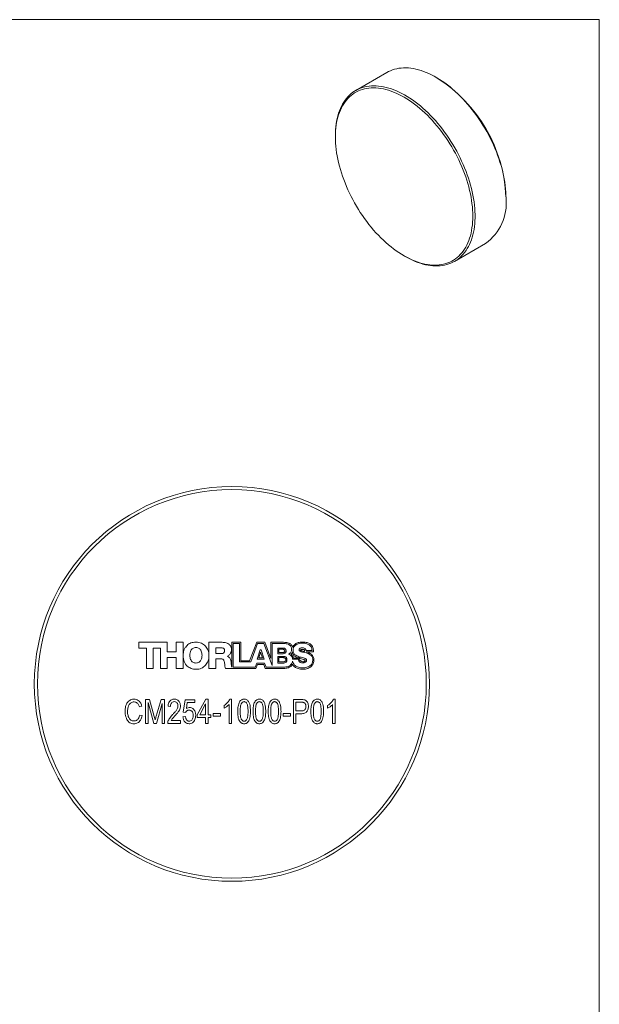
# Model space of a CAD drawing. Units: millimetres. Extents: x -3862 to 278, y 1 to 215.
# Drawn here: x 203 to 278, y 88 to 215 of the extents above; entities that cross this region are included whole.
import ezdxf

# ---------------------------------------------------------------- set-up
doc = ezdxf.new("R2010")
doc.units = ezdxf.units.MM

msp = doc.modelspace()

# ---------------------------------------------------------------- linework, layer by layer
at = {"color": 7, "linetype": 'Continuous', "lineweight": 18}
for p, q in [((1.58, 214.65), (277.99, 214.65)), ((277.99, 0.9), (277.99, 214.65)), ((250.67, 207.85), (246.68, 205.55)), ((257.16, 207.14), (257.02, 207.22)), ((244.05, 199.73), (244.05, 199.57)), ((266, 191.67), (266, 191.83)), ((259.38, 183.55), (263.37, 185.85)), ((252.89, 184.26), (253.03, 184.18)), ((218.76, 134.54), (218.76, 133.78)), ((222.43, 134.54), (218.76, 134.54)), ((222.43, 133.31), (222.43, 134.54)), ((223.59, 134.54), (223.59, 133.31)), ((224.46, 134.54), (223.59, 134.54)), ((224.46, 131.18), (224.46, 134.54)), ((227.79, 134.54), (227.79, 131.18)), ((229.51, 134.54), (227.79, 134.54)), ((231.88, 134.54), (230.74, 134.54)), ((230.74, 134.54), (230.74, 131.34)), ((230.92, 134.37), (230.92, 131.34)), ((231.71, 134.37), (230.92, 134.37)), ((231.71, 132.03), (231.71, 134.37)), ((231.88, 132.14), (231.88, 134.54)), ((233.95, 134.54), (233.03, 132.14)), ((234.04, 134.37), (233.16, 132.03)), ((234.98, 134.54), (233.95, 134.54)), ((234.85, 134.37), (234.04, 134.37)), ((235.92, 131.55), (234.85, 134.37)), ((235.76, 132.45), (234.98, 134.54)), ((235.76, 134.54), (235.76, 132.45)), ((237.24, 134.54), (235.76, 134.54)), ((235.92, 134.37), (235.92, 131.55)), ((237.34, 134.37), (235.92, 134.37)), ((218.76, 133.78), (219.76, 133.78)), ((219.76, 133.78), (219.76, 131.18)), ((220.64, 133.79), (221.55, 133.79)), ((220.64, 131.18), (220.64, 133.79)), ((221.55, 133.79), (221.55, 131.18)), ((223.59, 133.31), (222.43, 133.31)), ((228.67, 133.84), (228.67, 133.08)), ((229.36, 133.84), (228.67, 133.84)), ((228.67, 133.08), (229.4, 133.08)), ((234.39, 133.57), (233.99, 132.36)), ((234.44, 133.25), (234.2, 132.52)), ((234.51, 133.57), (234.39, 133.57)), ((234.67, 132.52), (234.44, 133.25)), ((234.89, 132.36), (234.51, 133.57)), ((237.34, 133.8), (236.64, 133.8)), ((236.64, 133.8), (236.64, 133.07)), ((236.64, 133.07), (237.34, 133.07)), ((236.79, 133.64), (236.79, 133.21)), ((237.28, 133.64), (236.79, 133.64)), ((236.79, 133.21), (237.28, 133.21)), ((240.27, 133.46), (241.06, 133.46)), ((240.3, 133.3), (241.23, 133.3)), ((222.43, 132.57), (223.59, 132.57)), ((222.43, 131.18), (222.43, 132.57)), ((223.59, 132.57), (223.59, 131.18)), ((228.67, 132.41), (229.33, 132.41)), ((228.67, 131.18), (228.67, 132.41)), ((230.16, 132.74), (230.16, 132.75)), ((233.16, 132.03), (231.71, 132.03)), ((233.03, 132.14), (231.88, 132.14)), ((233.72, 131.34), (233.95, 131.85)), ((233.95, 131.85), (234.93, 131.85)), ((233.99, 132.36), (234.89, 132.36)), ((234.2, 132.52), (234.67, 132.52)), ((234.93, 131.85), (235.16, 131.34)), ((237.42, 132.71), (236.64, 132.71)), ((236.64, 132.71), (236.64, 131.87)), ((236.64, 131.87), (237.42, 131.87)), ((236.79, 132.56), (236.79, 132.01)), ((237.37, 132.56), (236.79, 132.56)), ((236.79, 132.01), (237.37, 132.01)), ((239.31, 132.36), (238.55, 132.36)), ((238.65, 132.5), (239.42, 132.5)), ((219.76, 131.18), (220.64, 131.18)), ((221.55, 131.18), (222.43, 131.18)), ((223.59, 131.18), (224.46, 131.18)), ((227.79, 131.18), (228.67, 131.18)), ((229.92, 131.18), (233.83, 131.18)), ((230.92, 131.34), (233.72, 131.34)), ((233.83, 131.18), (234.03, 131.68)), ((234.03, 131.68), (234.85, 131.68)), ((234.85, 131.68), (235.04, 131.18)), ((235.04, 131.18), (237.55, 131.18)), ((235.16, 131.34), (237.37, 131.34)), ((219.65, 127.18), (220.15, 127.18)), ((219.65, 124.1), (219.65, 127.18)), ((220.7, 124.1), (219.97, 126.79)), ((219.97, 126.79), (219.97, 124.1)), ((220.15, 127.18), (220.75, 125)), ((221.01, 125.04), (221.64, 127.18)), ((221.64, 127.18), (222.09, 127.18)), ((222.09, 127.18), (222.09, 124.1)), ((224.49, 125.56), (224.73, 127.14)), ((224.73, 127.14), (225.97, 127.14)), ((225, 126.78), (224.89, 126.02)), ((225.97, 126.78), (225, 126.78)), ((225.97, 127.14), (225.97, 126.78)), ((226.29, 125.22), (227.39, 127.22)), ((227.39, 127.22), (227.69, 127.22)), ((227.69, 127.22), (227.69, 125.22)), ((230.49, 127.22), (230.7, 127.22)), ((230.7, 127.22), (230.7, 124.1)), ((238.66, 127.18), (239.61, 127.18)), ((238.66, 124.1), (238.66, 127.18)), ((238.98, 126.82), (238.98, 125.7)), ((239.65, 126.82), (238.98, 126.82)), ((243.82, 127.22), (244.03, 127.22)), ((244.03, 127.22), (244.03, 124.1)), ((219.17, 126.3), (218.85, 126.22)), ((221.77, 126.64), (221.03, 124.1)), ((221.77, 124.1), (221.77, 126.64)), ((222.85, 126.26), (222.53, 126.3)), ((224.81, 125.52), (224.49, 125.56)), ((227.37, 126.61), (226.61, 125.22)), ((227.37, 125.22), (227.37, 126.61)), ((229.74, 126.06), (229.74, 126.42)), ((230.38, 124.1), (230.38, 126.54)), ((238.98, 125.7), (239.65, 125.7)), ((243.06, 126.06), (243.06, 126.42)), ((243.7, 124.1), (243.7, 126.54)), ((218.89, 125.18), (219.21, 125.1)), ((220.75, 125), (220.87, 124.54)), ((222.93, 124.46), (224.13, 124.46)), ((224.13, 124.46), (224.13, 124.1)), ((224.45, 124.94), (224.77, 124.98)), ((226.29, 124.86), (226.29, 125.22)), ((227.37, 124.86), (226.29, 124.86)), ((226.61, 125.22), (227.37, 125.22)), ((227.37, 124.1), (227.37, 124.86)), ((227.69, 125.22), (228.05, 125.22)), ((228.05, 124.86), (227.69, 124.86)), ((227.69, 124.86), (227.69, 124.1)), ((228.05, 125.22), (228.05, 124.86)), ((228.33, 125.38), (229.3, 125.38)), ((228.33, 125.02), (228.33, 125.38)), ((229.3, 125.02), (228.33, 125.02)), ((229.3, 125.38), (229.3, 125.02)), ((237.34, 125.38), (238.3, 125.38)), ((237.34, 125.02), (237.34, 125.38)), ((238.3, 125.02), (237.34, 125.02)), ((238.3, 125.38), (238.3, 125.02)), ((239.63, 125.34), (238.98, 125.34)), ((238.98, 125.34), (238.98, 124.1)), ((219.97, 124.1), (219.65, 124.1)), ((221.03, 124.1), (220.7, 124.1)), ((222.09, 124.1), (221.77, 124.1)), ((224.13, 124.1), (222.49, 124.1)), ((227.69, 124.1), (227.37, 124.1)), ((230.7, 124.1), (230.38, 124.1)), ((238.98, 124.1), (238.66, 124.1)), ((244.03, 124.1), (243.7, 124.1))]:
    msp.add_line(p, q, dxfattribs=at)
at = {"color": 7, "linetype": 'Continuous', "lineweight": 18, "flags": 128}
for points in [[(266, 191.67), (265.99, 192.07), (265.97, 192.47), (265.94, 192.88), (265.89, 193.3), (265.84, 193.72), (265.76, 194.15), (265.68, 194.58), (265.58, 195.02), (265.48, 195.45), (265.35, 195.89), (265.22, 196.33), (265.08, 196.77), (264.92, 197.22), (264.75, 197.66), (264.57, 198.1), (264.38, 198.53), (264.18, 198.97), (263.97, 199.4), (263.75, 199.83), (263.52, 200.26), (263.28, 200.68), (263.03, 201.09), (262.77, 201.5), (262.5, 201.9), (262.23, 202.29), (261.94, 202.68), (261.65, 203.05), (261.36, 203.42), (261.06, 203.78), (260.75, 204.13), (260.43, 204.47), (260.12, 204.8), (259.79, 205.11), (259.47, 205.42), (259.13, 205.71), (258.8, 205.99), (258.46, 206.25), (258.13, 206.5), (257.79, 206.74), (257.44, 206.96), (257.1, 207.17), (256.76, 207.37), (256.42, 207.54), (256.08, 207.71), (255.74, 207.85), (255.4, 207.99), (255.07, 208.1), (254.73, 208.2), (254.41, 208.28), (254.08, 208.35), (253.76, 208.4), (253.44, 208.43), (253.13, 208.44), (252.83, 208.44), (252.53, 208.42), (252.23, 208.39), (251.95, 208.34), (251.67, 208.27), (251.4, 208.18), (251.14, 208.08), (250.88, 207.97), (250.67, 207.85)], [(244.05, 199.73), (244.06, 200.12), (244.07, 200.51), (244.11, 200.88), (244.15, 201.25), (244.21, 201.6), (244.28, 201.95), (244.37, 202.28), (244.46, 202.61), (244.57, 202.92), (244.69, 203.22), (244.83, 203.5), (244.97, 203.78), (245.13, 204.04), (245.29, 204.28), (245.47, 204.52), (245.66, 204.74), (245.87, 204.94), (246.08, 205.13), (246.3, 205.3), (246.53, 205.46), (246.77, 205.6), (247.02, 205.72), (247.28, 205.83), (247.55, 205.93), (247.82, 206), (248.1, 206.06), (248.39, 206.11), (248.69, 206.13), (248.99, 206.14), (249.3, 206.14), (249.61, 206.11), (249.93, 206.07), (250.25, 206.01), (250.58, 205.94), (250.91, 205.85), (251.25, 205.74), (251.58, 205.62), (251.92, 205.48), (252.26, 205.32), (252.6, 205.15), (252.94, 204.97), (253.29, 204.77), (253.63, 204.55), (253.97, 204.32), (254.31, 204.08), (254.64, 203.82), (254.98, 203.55), (255.31, 203.26), (255.64, 202.96), (255.97, 202.65), (256.29, 202.33), (256.6, 202), (256.91, 201.66), (257.22, 201.3), (257.52, 200.94), (257.81, 200.56), (258.1, 200.18), (258.38, 199.79), (258.65, 199.4), (258.91, 198.99), (259.16, 198.58), (259.41, 198.16), (259.65, 197.74), (259.87, 197.32), (260.09, 196.88), (260.29, 196.45), (260.49, 196.01), (260.67, 195.57), (260.85, 195.13), (261.01, 194.69), (261.16, 194.25), (261.3, 193.81), (261.43, 193.37), (261.54, 192.93), (261.65, 192.5), (261.74, 192.06), (261.81, 191.63), (261.88, 191.21), (261.93, 190.79), (261.97, 190.37), (261.99, 189.97), (262.01, 189.56), (262.01, 189.17), (261.99, 188.78), (261.97, 188.4), (261.93, 188.03), (261.88, 187.67), (261.81, 187.32), (261.74, 186.98), (261.65, 186.65), (261.54, 186.34), (261.43, 186.03), (261.3, 185.74), (261.16, 185.46), (261.01, 185.19), (260.85, 184.94), (260.67, 184.7), (260.49, 184.47), (260.29, 184.26), (260.09, 184.06), (259.87, 183.88), (259.65, 183.72), (259.41, 183.57), (259.16, 183.43), (258.91, 183.32), (258.65, 183.22), (258.38, 183.13), (258.1, 183.06), (257.81, 183.01), (257.52, 182.98), (257.22, 182.96), (256.91, 182.96), (256.6, 182.97), (256.29, 183), (255.97, 183.05), (255.64, 183.12), (255.31, 183.2), (254.98, 183.3), (254.64, 183.42), (254.31, 183.55), (253.97, 183.69), (253.63, 183.86), (253.29, 184.04), (253.03, 184.18)], [(261.73, 189.37), (261.72, 189.76), (261.7, 190.16), (261.67, 190.57), (261.62, 190.98), (261.57, 191.4), (261.5, 191.83), (261.41, 192.25), (261.32, 192.68), (261.21, 193.12), (261.09, 193.55), (260.95, 193.99), (260.81, 194.42), (260.65, 194.86), (260.49, 195.3), (260.31, 195.73), (260.12, 196.17), (259.92, 196.6), (259.71, 197.03), (259.49, 197.45), (259.26, 197.87), (259.02, 198.28), (258.77, 198.69), (258.51, 199.1), (258.25, 199.49), (257.97, 199.88), (257.69, 200.26), (257.41, 200.63), (257.11, 201), (256.81, 201.35), (256.5, 201.7), (256.19, 202.03), (255.88, 202.35), (255.56, 202.66), (255.23, 202.96), (254.9, 203.24), (254.57, 203.52), (254.24, 203.78), (253.9, 204.02), (253.57, 204.26), (253.23, 204.47), (252.89, 204.68), (252.55, 204.86), (252.21, 205.04), (251.87, 205.19), (251.54, 205.34), (251.21, 205.46), (250.87, 205.57), (250.55, 205.66), (250.22, 205.74), (249.9, 205.8), (249.58, 205.84), (249.27, 205.87), (248.97, 205.88), (248.67, 205.87), (248.37, 205.85), (248.08, 205.81), (247.8, 205.75), (247.53, 205.68), (247.26, 205.59), (247.01, 205.48), (246.76, 205.36), (246.52, 205.22), (246.29, 205.07), (246.07, 204.9), (245.86, 204.71), (245.66, 204.51), (245.47, 204.3), (245.29, 204.07), (245.12, 203.83), (244.97, 203.57), (244.82, 203.3), (244.69, 203.02), (244.57, 202.72), (244.46, 202.41), (244.36, 202.09), (244.28, 201.76), (244.21, 201.42), (244.15, 201.07), (244.11, 200.71), (244.07, 200.34), (244.06, 199.96), (244.05, 199.57), (244.06, 199.18), (244.07, 198.77), (244.11, 198.37), (244.15, 197.95), (244.21, 197.53), (244.28, 197.11), (244.36, 196.68), (244.46, 196.25), (244.57, 195.82), (244.69, 195.39), (244.82, 194.95), (244.97, 194.51), (245.12, 194.07), (245.29, 193.64), (245.47, 193.2), (245.66, 192.77), (245.86, 192.34), (246.07, 191.91), (246.29, 191.49), (246.52, 191.07), (246.76, 190.65), (247.01, 190.24), (247.26, 189.84), (247.53, 189.44), (247.8, 189.05), (248.08, 188.67), (248.37, 188.3), (248.67, 187.94), (248.97, 187.58), (249.27, 187.24), (249.58, 186.91), (249.9, 186.59), (250.22, 186.28), (250.55, 185.98), (250.87, 185.69), (251.21, 185.42), (251.54, 185.16), (251.87, 184.91), (252.21, 184.68), (252.55, 184.46), (252.89, 184.26), (253.23, 184.07), (253.57, 183.9), (253.9, 183.74), (254.24, 183.6), (254.57, 183.48), (254.9, 183.37), (255.23, 183.27), (255.56, 183.2), (255.88, 183.14), (256.19, 183.09), (256.5, 183.07), (256.81, 183.06), (257.11, 183.06), (257.41, 183.09), (257.69, 183.13), (257.97, 183.18), (258.25, 183.26), (258.51, 183.35), (258.77, 183.45), (259.02, 183.57), (259.26, 183.71), (259.49, 183.87), (259.71, 184.04), (259.92, 184.22), (260.12, 184.42), (260.31, 184.64), (260.49, 184.87), (260.65, 185.11), (260.81, 185.37), (260.95, 185.64), (261.09, 185.92), (261.21, 186.22), (261.32, 186.52), (261.41, 186.84), (261.5, 187.17), (261.57, 187.51), (261.62, 187.87), (261.67, 188.23), (261.7, 188.6), (261.72, 188.98), (261.73, 189.37)]]:
    msp.add_lwpolyline(points, dxfattribs=at)
at = {"color": 7, "linetype": 'Continuous', "lineweight": 18}
for radius in [25.4, 25]:
    msp.add_circle((230.74, 129.18), radius, dxfattribs=at)
for centre, radius, start, end in [((246.82, 190.97), 19.19, 2.5807, 57.4139), ((259.64, 191.04), 6.39, 305.7081, 5.6041)]:
    msp.add_arc(centre, radius, start, end, dxfattribs=at)
for points, knots in [([(226.12, 134.56), (226.01, 134.55), (225.79, 134.54), (225.48, 134.46), (225.21, 134.33), (224.98, 134.15), (224.78, 133.91), (224.6, 133.61), (224.49, 133.23), (224.48, 132.96), (224.47, 132.82)], [0, 0, 0, 0, 0.125661, 0.24163, 0.351065, 0.456963, 0.561971, 0.701545, 0.8468, 1, 1, 1, 1]), ([(226.13, 131.06), (226.25, 131.07), (226.5, 131.08), (226.83, 131.18), (227.12, 131.35), (227.36, 131.57), (227.55, 131.83), (227.69, 132.13), (227.77, 132.46), (227.79, 132.81), (227.77, 133.16), (227.69, 133.5), (227.55, 133.8), (227.36, 134.06), (227.12, 134.28), (226.83, 134.44), (226.49, 134.54), (226.25, 134.55), (226.12, 134.56)], [0, 0, 0, 0, 0.069742, 0.133667, 0.193968, 0.252673, 0.311497, 0.371755, 0.43438, 0.499997, 0.565617, 0.628244, 0.688503, 0.747328, 0.806033, 0.866333, 0.930258, 1, 1, 1, 1]), ([(230.69, 133.59), (230.68, 133.68), (230.67, 133.85), (230.57, 134.07), (230.43, 134.25), (230.24, 134.38), (230.01, 134.47), (229.76, 134.53), (229.59, 134.53), (229.51, 134.54)], [0, 0, 0, 0, 0.154548, 0.292105, 0.423089, 0.554991, 0.698184, 0.847132, 1, 1, 1, 1]), ([(238.54, 133.93), (238.53, 133.97), (238.49, 134.05), (238.42, 134.17), (238.32, 134.29), (238.18, 134.38), (238.01, 134.45), (237.8, 134.5), (237.54, 134.53), (237.35, 134.54), (237.24, 134.54)], [0, 0, 0, 0, 0.08408, 0.172215, 0.268133, 0.380691, 0.489555, 0.624274, 0.792104, 1, 1, 1, 1]), ([(238.43, 133.61), (238.43, 133.68), (238.42, 133.82), (238.34, 134), (238.23, 134.14), (238.06, 134.25), (237.85, 134.33), (237.6, 134.37), (237.42, 134.37), (237.34, 134.37)], [0, 0, 0, 0, 0.142382, 0.265401, 0.380209, 0.49532, 0.656243, 0.826352, 1, 1, 1, 1]), ([(239.83, 134.57), (239.73, 134.57), (239.54, 134.56), (239.29, 134.5), (239.07, 134.42), (238.86, 134.3), (238.68, 134.14), (238.59, 133.99), (238.54, 133.93)], [0, 0, 0, 0, 0.197657, 0.370719, 0.52382, 0.660522, 0.846905, 1, 1, 1, 1]), ([(239.84, 134.43), (239.75, 134.43), (239.55, 134.42), (239.27, 134.35), (239.03, 134.24), (238.84, 134.1), (238.71, 133.94), (238.62, 133.74), (238.61, 133.59), (238.61, 133.52)], [0, 0, 0, 0, 0.168757, 0.338981, 0.504629, 0.624783, 0.74337, 0.865664, 1, 1, 1, 1]), ([(241.23, 133.3), (241.23, 133.37), (241.22, 133.52), (241.19, 133.76), (241.1, 134), (240.97, 134.19), (240.8, 134.33), (240.62, 134.43), (240.4, 134.51), (240.13, 134.56), (239.94, 134.57), (239.83, 134.57)], [0, 0, 0, 0, 0.100933, 0.210973, 0.326215, 0.447989, 0.531575, 0.624432, 0.730629, 0.854428, 1, 1, 1, 1]), ([(241.06, 133.46), (241.05, 133.55), (241.04, 133.72), (240.94, 133.95), (240.78, 134.13), (240.59, 134.27), (240.36, 134.36), (240.11, 134.42), (239.93, 134.43), (239.84, 134.43)], [0, 0, 0, 0, 0.152524, 0.289983, 0.422031, 0.555256, 0.699349, 0.848258, 1, 1, 1, 1]), ([(226.12, 133.86), (226.05, 133.85), (225.91, 133.84), (225.72, 133.76), (225.58, 133.64), (225.45, 133.45), (225.35, 133.18), (225.34, 132.97), (225.34, 132.86)], [0, 0, 0, 0, 0.154107, 0.291162, 0.421966, 0.554125, 0.771663, 1, 1, 1, 1]), ([(226.91, 132.86), (226.9, 132.95), (226.89, 133.14), (226.82, 133.39), (226.7, 133.6), (226.54, 133.75), (226.34, 133.84), (226.2, 133.85), (226.12, 133.86)], [0, 0, 0, 0, 0.194339, 0.381685, 0.559486, 0.69634, 0.839107, 1, 1, 1, 1]), ([(229.81, 133.48), (229.81, 133.52), (229.8, 133.6), (229.74, 133.71), (229.64, 133.78), (229.51, 133.83), (229.42, 133.84), (229.36, 133.84)], [0, 0, 0, 0, 0.197029, 0.371432, 0.543408, 0.760308, 1, 1, 1, 1]), ([(229.4, 133.08), (229.45, 133.08), (229.53, 133.09), (229.65, 133.13), (229.74, 133.21), (229.8, 133.33), (229.81, 133.43), (229.81, 133.48)], [0, 0, 0, 0, 0.211129, 0.392706, 0.559913, 0.763436, 1, 1, 1, 1]), ([(230.16, 132.75), (230.22, 132.78), (230.34, 132.84), (230.49, 132.97), (230.6, 133.15), (230.67, 133.36), (230.68, 133.51), (230.69, 133.59)], [0, 0, 0, 0, 0.19307, 0.377193, 0.559394, 0.776958, 1, 1, 1, 1]), ([(237.54, 133.42), (237.54, 133.45), (237.53, 133.5), (237.5, 133.56), (237.44, 133.61), (237.37, 133.63), (237.31, 133.64), (237.28, 133.64)], [0, 0, 0, 0, 0.210866, 0.389596, 0.561335, 0.77364, 1, 1, 1, 1]), ([(237.28, 133.21), (237.31, 133.22), (237.38, 133.22), (237.46, 133.26), (237.51, 133.31), (237.54, 133.36), (237.54, 133.4), (237.54, 133.42)], [0, 0, 0, 0, 0.263178, 0.536223, 0.679634, 0.829867, 1, 1, 1, 1]), ([(237.71, 133.43), (237.71, 133.48), (237.7, 133.56), (237.65, 133.67), (237.57, 133.75), (237.46, 133.79), (237.38, 133.8), (237.34, 133.8)], [0, 0, 0, 0, 0.232506, 0.422258, 0.592828, 0.792214, 1, 1, 1, 1]), ([(237.34, 133.07), (237.39, 133.07), (237.49, 133.08), (237.6, 133.15), (237.67, 133.23), (237.7, 133.32), (237.71, 133.39), (237.71, 133.43)], [0, 0, 0, 0, 0.242466, 0.504078, 0.650617, 0.811956, 1, 1, 1, 1]), ([(238.03, 133), (238.09, 133.04), (238.22, 133.11), (238.34, 133.27), (238.42, 133.44), (238.43, 133.56), (238.43, 133.61)], [0, 0, 0, 0, 0.284056, 0.558862, 0.775099, 1, 1, 1, 1]), ([(238.52, 133.29), (238.51, 133.26), (238.49, 133.19), (238.42, 133.11), (238.36, 133.05), (238.33, 133.02)], [0, 0, 0, 0, 0.305221, 0.589271, 1, 1, 1, 1]), ([(239.27, 132.55), (239.19, 132.57), (239.05, 132.62), (238.85, 132.73), (238.68, 132.87), (238.55, 133.06), (238.53, 133.21), (238.52, 133.29)], [0, 0, 0, 0, 0.210265, 0.40954, 0.595649, 0.799786, 1, 1, 1, 1]), ([(238.61, 133.52), (238.61, 133.44), (238.62, 133.31), (238.69, 133.13), (238.81, 132.98), (238.98, 132.84), (239.21, 132.73), (239.4, 132.67), (239.49, 132.64)], [0, 0, 0, 0, 0.158173, 0.297719, 0.430011, 0.562766, 0.77875, 1, 1, 1, 1]), ([(239.4, 133.57), (239.4, 133.59), (239.4, 133.63), (239.44, 133.71), (239.52, 133.78), (239.65, 133.82), (239.73, 133.82), (239.78, 133.82)], [0, 0, 0, 0, 0.1338351, 0.2542572, 0.4899325, 0.7434917, 1, 1, 1, 1]), ([(240.28, 133.17), (240.17, 133.2), (239.97, 133.25), (239.72, 133.3), (239.56, 133.37), (239.47, 133.42), (239.41, 133.48), (239.4, 133.54), (239.4, 133.57)], [0, 0, 0, 0, 0.32933, 0.617108, 0.736156, 0.836028, 0.919803, 1, 1, 1, 1]), ([(239.84, 133.62), (239.81, 133.62), (239.76, 133.62), (239.67, 133.61), (239.61, 133.59), (239.58, 133.58), (239.57, 133.57), (239.57, 133.56), (239.57, 133.56), (239.57, 133.56)], [0, 0, 0, 0, 0.276499, 0.589782, 0.852706, 0.941331, 0.9635, 0.982603, 1, 1, 1, 1]), ([(239.57, 133.56), (239.57, 133.55), (239.57, 133.53), (239.59, 133.5), (239.63, 133.48), (239.69, 133.45), (239.79, 133.42), (239.93, 133.39), (240.04, 133.36), (240.1, 133.35)], [0, 0, 0, 0, 0.051893, 0.104934, 0.172995, 0.265911, 0.439461, 0.68059, 1, 1, 1, 1]), ([(239.78, 133.82), (239.84, 133.82), (239.96, 133.82), (240.1, 133.77), (240.18, 133.7), (240.23, 133.63), (240.27, 133.55), (240.27, 133.49), (240.27, 133.46)], [0, 0, 0, 0, 0.262604, 0.509984, 0.626339, 0.741405, 0.86258, 1, 1, 1, 1]), ([(240.09, 133.47), (240.09, 133.49), (240.08, 133.52), (240.06, 133.57), (240.01, 133.6), (239.93, 133.62), (239.87, 133.62), (239.84, 133.62)], [0, 0, 0, 0, 0.168793, 0.313971, 0.464353, 0.689561, 1, 1, 1, 1]), ([(240.1, 133.35), (240.1, 133.37), (240.1, 133.41), (240.1, 133.45), (240.09, 133.47)], [0, 0, 0, 0, 0.591523, 1, 1, 1, 1]), ([(241.16, 132.3), (241.15, 132.37), (241.14, 132.5), (241.07, 132.68), (240.96, 132.83), (240.79, 132.97), (240.56, 133.08), (240.37, 133.14), (240.28, 133.17)], [0, 0, 0, 0, 0.156981, 0.29605, 0.428102, 0.560679, 0.776861, 1, 1, 1, 1]), ([(240.33, 133.29), (240.32, 133.29), (240.31, 133.29), (240.31, 133.3), (240.3, 133.3)], [0, 0, 0, 0, 0.558105, 1, 1, 1, 1]), ([(241.29, 132.21), (241.29, 132.3), (241.29, 132.46), (241.22, 132.68), (241.12, 132.86), (240.97, 133), (240.79, 133.12), (240.57, 133.22), (240.41, 133.27), (240.33, 133.29)], [0, 0, 0, 0, 0.160242, 0.297996, 0.423701, 0.547729, 0.684739, 0.834632, 1, 1, 1, 1]), ([(224.47, 132.82), (224.47, 132.69), (224.49, 132.43), (224.59, 132.06), (224.76, 131.73), (224.98, 131.47), (225.23, 131.29), (225.5, 131.16), (225.8, 131.08), (226.02, 131.07), (226.13, 131.06)], [0, 0, 0, 0, 0.146614, 0.285851, 0.419607, 0.550811, 0.654894, 0.762514, 0.876543, 1, 1, 1, 1]), ([(225.34, 132.86), (225.34, 132.77), (225.35, 132.59), (225.42, 132.33), (225.54, 132.12), (225.71, 131.97), (225.9, 131.88), (226.04, 131.87), (226.12, 131.86)], [0, 0, 0, 0, 0.194326, 0.381675, 0.559488, 0.696351, 0.839118, 1, 1, 1, 1]), ([(226.12, 131.86), (226.2, 131.87), (226.33, 131.88), (226.52, 131.96), (226.67, 132.09), (226.8, 132.28), (226.89, 132.54), (226.9, 132.75), (226.91, 132.86)], [0, 0, 0, 0, 0.154117, 0.291175, 0.421981, 0.554142, 0.771678, 1, 1, 1, 1]), ([(229.33, 132.41), (229.38, 132.4), (229.46, 132.4), (229.58, 132.35), (229.67, 132.28), (229.75, 132.16), (229.8, 131.96), (229.82, 131.8), (229.82, 131.72)], [0, 0, 0, 0, 0.145585, 0.268408, 0.381, 0.493538, 0.736083, 1, 1, 1, 1]), ([(230.65, 131.94), (230.64, 132), (230.63, 132.12), (230.58, 132.31), (230.51, 132.47), (230.42, 132.6), (230.3, 132.69), (230.21, 132.72), (230.16, 132.74)], [0, 0, 0, 0, 0.185032, 0.37568, 0.562892, 0.705775, 0.84842, 1, 1, 1, 1]), ([(230.74, 131.34), (230.72, 131.4), (230.69, 131.52), (230.67, 131.69), (230.66, 131.83), (230.65, 131.9), (230.65, 131.94)], [0, 0, 0, 0, 0.307436, 0.626197, 0.844217, 1, 1, 1, 1]), ([(237.68, 132.28), (237.68, 132.32), (237.68, 132.38), (237.63, 132.46), (237.56, 132.52), (237.47, 132.55), (237.41, 132.55), (237.37, 132.56)], [0, 0, 0, 0, 0.2191709, 0.4020323, 0.5732125, 0.7805893, 1, 1, 1, 1]), ([(237.37, 132.01), (237.41, 132.02), (237.49, 132.02), (237.59, 132.07), (237.65, 132.14), (237.68, 132.2), (237.68, 132.26), (237.68, 132.28)], [0, 0, 0, 0, 0.2554031, 0.5239992, 0.6685054, 0.8229474, 1, 1, 1, 1]), ([(237.37, 131.34), (237.48, 131.34), (237.69, 131.35), (237.98, 131.42), (238.21, 131.53), (238.38, 131.7), (238.5, 131.89), (238.53, 132.04), (238.54, 132.12)], [0, 0, 0, 0, 0.207094, 0.397865, 0.573937, 0.707775, 0.84625, 1, 1, 1, 1]), ([(237.83, 132.29), (237.83, 132.34), (237.82, 132.44), (237.76, 132.56), (237.67, 132.65), (237.55, 132.71), (237.46, 132.71), (237.42, 132.71)], [0, 0, 0, 0, 0.236695, 0.428665, 0.599111, 0.795972, 1, 1, 1, 1]), ([(237.42, 131.87), (237.47, 131.87), (237.58, 131.88), (237.71, 131.96), (237.78, 132.06), (237.82, 132.17), (237.83, 132.25), (237.83, 132.29)], [0, 0, 0, 0, 0.238258, 0.497656, 0.644889, 0.808452, 1, 1, 1, 1]), ([(238.55, 132.36), (238.54, 132.45), (238.51, 132.61), (238.38, 132.8), (238.22, 132.94), (238.09, 132.98), (238.03, 133)], [0, 0, 0, 0, 0.284984, 0.557856, 0.77389, 1, 1, 1, 1]), ([(238.33, 133.02), (238.37, 132.99), (238.46, 132.92), (238.56, 132.79), (238.64, 132.65), (238.65, 132.55), (238.65, 132.5)], [0, 0, 0, 0, 0.240313, 0.527655, 0.763014, 1, 1, 1, 1]), ([(238.54, 132.12), (238.56, 132.04), (238.6, 131.89), (238.73, 131.69), (238.89, 131.53), (239.09, 131.4), (239.32, 131.31), (239.57, 131.26), (239.74, 131.25), (239.83, 131.25)], [0, 0, 0, 0, 0.143175, 0.278013, 0.410495, 0.544955, 0.690654, 0.8424, 1, 1, 1, 1]), ([(239.42, 132.5), (239.39, 132.51), (239.34, 132.53), (239.29, 132.54), (239.27, 132.55)], [0, 0, 0, 0, 0.563238, 1, 1, 1, 1]), ([(239.88, 131.89), (239.82, 131.9), (239.71, 131.9), (239.56, 131.94), (239.44, 132.01), (239.37, 132.11), (239.32, 132.23), (239.31, 132.32), (239.31, 132.36)], [0, 0, 0, 0, 0.208766, 0.3912, 0.556433, 0.686717, 0.830576, 1, 1, 1, 1]), ([(239.44, 132.5), (239.44, 132.45), (239.44, 132.35), (239.48, 132.23), (239.55, 132.16), (239.63, 132.11), (239.7, 132.09), (239.74, 132.07)], [0, 0, 0, 0, 0.254542, 0.493354, 0.629982, 0.793358, 1, 1, 1, 1]), ([(240.17, 132.19), (240.17, 132.19), (240.17, 132.2), (240.16, 132.21), (240.15, 132.23), (240.11, 132.26), (240.04, 132.3), (239.9, 132.35), (239.7, 132.42), (239.53, 132.47), (239.44, 132.5)], [0, 0, 0, 0, 0.012373, 0.026049, 0.042298, 0.110745, 0.209741, 0.33552, 0.646642, 1, 1, 1, 1]), ([(239.49, 132.64), (239.6, 132.62), (239.8, 132.56), (240.04, 132.5), (240.2, 132.43), (240.29, 132.37), (240.35, 132.3), (240.36, 132.23), (240.36, 132.2)], [0, 0, 0, 0, 0.320717, 0.602371, 0.72034, 0.821577, 0.910499, 1, 1, 1, 1]), ([(239.74, 132.07), (239.78, 132.06), (239.86, 132.04), (239.96, 132.03), (240.04, 132.04), (240.09, 132.06), (240.13, 132.09), (240.15, 132.14), (240.16, 132.17), (240.17, 132.19)], [0, 0, 0, 0, 0.257583, 0.458034, 0.612829, 0.709388, 0.799803, 0.894134, 1, 1, 1, 1]), ([(239.83, 131.25), (239.93, 131.25), (240.11, 131.26), (240.38, 131.31), (240.62, 131.4), (240.82, 131.53), (240.97, 131.68), (241.08, 131.86), (241.14, 132.07), (241.15, 132.22), (241.16, 132.3)], [0, 0, 0, 0, 0.146236, 0.288696, 0.425612, 0.55733, 0.659473, 0.763974, 0.875625, 1, 1, 1, 1]), ([(239.88, 131.06), (239.99, 131.06), (240.2, 131.08), (240.5, 131.16), (240.76, 131.29), (240.99, 131.46), (241.16, 131.68), (241.27, 131.94), (241.28, 132.12), (241.29, 132.21)], [0, 0, 0, 0, 0.1627418, 0.314828, 0.4576847, 0.5929435, 0.7289163, 0.862812, 1, 1, 1, 1]), ([(240.36, 132.2), (240.36, 132.18), (240.36, 132.13), (240.31, 132.04), (240.21, 131.95), (240.05, 131.9), (239.94, 131.9), (239.88, 131.89)], [0, 0, 0, 0, 0.122898, 0.236152, 0.465455, 0.722944, 1, 1, 1, 1]), ([(229.82, 131.72), (229.82, 131.69), (229.83, 131.63), (229.84, 131.53), (229.85, 131.41), (229.87, 131.29), (229.91, 131.22), (229.92, 131.18)], [0, 0, 0, 0, 0.1358805, 0.3295454, 0.5495048, 0.8007223, 1, 1, 1, 1]), ([(237.55, 131.18), (237.63, 131.19), (237.79, 131.2), (238.02, 131.26), (238.23, 131.37), (238.42, 131.51), (238.5, 131.65), (238.54, 131.71)], [0, 0, 0, 0, 0.2088264, 0.4100192, 0.6004583, 0.8081994, 1, 1, 1, 1]), ([(238.54, 131.71), (238.57, 131.65), (238.63, 131.52), (238.8, 131.36), (239.02, 131.23), (239.27, 131.14), (239.56, 131.07), (239.77, 131.06), (239.88, 131.06)], [0, 0, 0, 0, 0.1265473, 0.2730959, 0.4459492, 0.6049518, 0.7883335, 1, 1, 1, 1]), ([(217.01, 125.66), (217.01, 125.76), (217.02, 125.97), (217.07, 126.27), (217.17, 126.56), (217.32, 126.81), (217.51, 127), (217.71, 127.13), (217.94, 127.21), (218.11, 127.22), (218.19, 127.22)], [0, 0, 0, 0, 0.140153, 0.280243, 0.420233, 0.560189, 0.670151, 0.780103, 0.890035, 1, 1, 1, 1]), ([(218.17, 126.86), (218.1, 126.86), (217.97, 126.85), (217.77, 126.77), (217.61, 126.64), (217.48, 126.45), (217.38, 126.21), (217.34, 125.94), (217.33, 125.75), (217.33, 125.66)], [0, 0, 0, 0, 0.1250268, 0.2499562, 0.3747506, 0.4996959, 0.6663177, 0.8330999, 1, 1, 1, 1]), ([(218.85, 126.22), (218.83, 126.28), (218.8, 126.4), (218.71, 126.57), (218.58, 126.73), (218.4, 126.84), (218.25, 126.85), (218.17, 126.86)], [0, 0, 0, 0, 0.187171, 0.374179, 0.560927, 0.78026, 1, 1, 1, 1]), ([(218.19, 127.22), (218.28, 127.21), (218.46, 127.2), (218.71, 127.08), (218.9, 126.9), (219.03, 126.71), (219.11, 126.51), (219.15, 126.37), (219.17, 126.3)], [0, 0, 0, 0, 0.186503, 0.372839, 0.559364, 0.706193, 0.853087, 1, 1, 1, 1]), ([(222.53, 126.3), (222.54, 126.39), (222.56, 126.56), (222.64, 126.8), (222.78, 127), (222.96, 127.14), (223.15, 127.21), (223.28, 127.22), (223.35, 127.22)], [0, 0, 0, 0, 0.186968, 0.37374, 0.56004, 0.706623, 0.85321, 1, 1, 1, 1]), ([(223.34, 126.9), (223.28, 126.9), (223.17, 126.89), (223.03, 126.79), (222.92, 126.64), (222.86, 126.46), (222.85, 126.33), (222.85, 126.26)], [0, 0, 0, 0, 0.186439, 0.37274, 0.559351, 0.779462, 1, 1, 1, 1]), ([(223.81, 126.36), (223.81, 126.41), (223.8, 126.51), (223.75, 126.66), (223.66, 126.78), (223.52, 126.88), (223.4, 126.9), (223.34, 126.9)], [0, 0, 0, 0, 0.187096, 0.373905, 0.560732, 0.780323, 1, 1, 1, 1]), ([(223.35, 127.22), (223.41, 127.22), (223.53, 127.21), (223.71, 127.16), (223.86, 127.05), (223.98, 126.9), (224.07, 126.73), (224.12, 126.55), (224.13, 126.42), (224.13, 126.36)], [0, 0, 0, 0, 0.140098, 0.280007, 0.419833, 0.559808, 0.706535, 0.853231, 1, 1, 1, 1]), ([(229.74, 126.42), (229.82, 126.48), (230, 126.59), (230.21, 126.79), (230.38, 127), (230.45, 127.15), (230.49, 127.22)], [0, 0, 0, 0, 0.2800359, 0.5600383, 0.7801217, 1, 1, 1, 1]), ([(231.5, 125.64), (231.5, 125.75), (231.5, 125.97), (231.54, 126.3), (231.61, 126.6), (231.71, 126.85), (231.84, 127.03), (232, 127.15), (232.15, 127.21), (232.26, 127.22), (232.32, 127.22)], [0, 0, 0, 0, 0.166838, 0.333658, 0.500384, 0.625399, 0.750157, 0.833419, 0.916689, 1, 1, 1, 1]), ([(232.31, 126.9), (232.27, 126.9), (232.18, 126.89), (232.08, 126.81), (231.99, 126.7), (231.91, 126.56), (231.85, 126.32), (231.82, 126.01), (231.82, 125.76), (231.82, 125.64)], [0, 0, 0, 0, 0.0829836, 0.1660478, 0.249375, 0.374268, 0.4993749, 0.7496239, 1, 1, 1, 1]), ([(232.82, 125.64), (232.82, 125.76), (232.81, 126.01), (232.78, 126.32), (232.72, 126.57), (232.64, 126.72), (232.54, 126.82), (232.43, 126.89), (232.35, 126.9), (232.31, 126.9)], [0, 0, 0, 0, 0.2503491, 0.5005664, 0.6256417, 0.750477, 0.8337592, 0.9168844, 1, 1, 1, 1]), ([(232.32, 127.22), (232.38, 127.22), (232.51, 127.21), (232.67, 127.13), (232.8, 127.02), (232.86, 126.94), (232.89, 126.9)], [0, 0, 0, 0, 0.27989, 0.559496, 0.779672, 1, 1, 1, 1]), ([(232.89, 126.9), (232.94, 126.79), (233.05, 126.57), (233.12, 126.14), (233.13, 125.83), (233.14, 125.64)], [0, 0, 0, 0, 0.279575, 0.559705, 1, 1, 1, 1]), ([(233.46, 125.64), (233.46, 125.75), (233.46, 125.97), (233.5, 126.3), (233.57, 126.6), (233.67, 126.85), (233.8, 127.03), (233.96, 127.15), (234.11, 127.21), (234.23, 127.22), (234.28, 127.22)], [0, 0, 0, 0, 0.166838, 0.333658, 0.500384, 0.625399, 0.750157, 0.833419, 0.916689, 1, 1, 1, 1]), ([(234.27, 126.9), (234.23, 126.9), (234.14, 126.89), (234.04, 126.81), (233.95, 126.7), (233.87, 126.56), (233.82, 126.32), (233.78, 126.01), (233.78, 125.76), (233.78, 125.64)], [0, 0, 0, 0, 0.0829836, 0.1660478, 0.249375, 0.374268, 0.4993749, 0.7496239, 1, 1, 1, 1]), ([(234.78, 125.64), (234.78, 125.76), (234.77, 126.01), (234.74, 126.32), (234.68, 126.57), (234.6, 126.72), (234.5, 126.82), (234.39, 126.89), (234.31, 126.9), (234.27, 126.9)], [0, 0, 0, 0, 0.2503491, 0.5005664, 0.6256417, 0.750477, 0.8337592, 0.9168844, 1, 1, 1, 1]), ([(234.28, 127.22), (234.34, 127.22), (234.47, 127.21), (234.64, 127.13), (234.76, 127.02), (234.82, 126.94), (234.85, 126.9)], [0, 0, 0, 0, 0.27989, 0.559496, 0.779672, 1, 1, 1, 1]), ([(234.85, 126.9), (234.9, 126.79), (235.01, 126.57), (235.08, 126.14), (235.09, 125.83), (235.1, 125.64)], [0, 0, 0, 0, 0.279575, 0.559705, 1, 1, 1, 1]), ([(235.42, 125.64), (235.42, 125.75), (235.42, 125.97), (235.46, 126.3), (235.53, 126.6), (235.63, 126.85), (235.76, 127.03), (235.92, 127.15), (236.08, 127.21), (236.19, 127.22), (236.24, 127.22)], [0, 0, 0, 0, 0.166838, 0.333658, 0.500384, 0.625399, 0.750157, 0.833419, 0.916689, 1, 1, 1, 1]), ([(236.23, 126.9), (236.19, 126.9), (236.11, 126.89), (236, 126.81), (235.91, 126.7), (235.83, 126.56), (235.78, 126.32), (235.74, 126.01), (235.74, 125.76), (235.74, 125.64)], [0, 0, 0, 0, 0.082984, 0.166048, 0.249375, 0.374268, 0.499375, 0.749624, 1, 1, 1, 1]), ([(236.74, 125.64), (236.74, 125.76), (236.74, 126.01), (236.7, 126.32), (236.64, 126.57), (236.56, 126.72), (236.46, 126.82), (236.35, 126.89), (236.27, 126.9), (236.23, 126.9)], [0, 0, 0, 0, 0.250349, 0.500566, 0.625642, 0.750477, 0.833759, 0.916884, 1, 1, 1, 1]), ([(236.24, 127.22), (236.31, 127.22), (236.43, 127.21), (236.6, 127.13), (236.72, 127.02), (236.78, 126.94), (236.81, 126.9)], [0, 0, 0, 0, 0.27989, 0.559496, 0.779672, 1, 1, 1, 1]), ([(236.81, 126.9), (236.86, 126.79), (236.97, 126.57), (237.05, 126.14), (237.05, 125.83), (237.06, 125.64)], [0, 0, 0, 0, 0.279575, 0.559705, 1, 1, 1, 1]), ([(239.61, 127.18), (239.7, 127.18), (239.87, 127.18), (240.03, 127.14), (240.11, 127.12)], [0, 0, 0, 0, 0.560429, 1, 1, 1, 1]), ([(240.26, 126.27), (240.26, 126.32), (240.26, 126.41), (240.22, 126.54), (240.16, 126.65), (240.06, 126.76), (239.93, 126.81), (239.79, 126.82), (239.69, 126.82), (239.65, 126.82)], [0, 0, 0, 0, 0.140192, 0.280343, 0.420456, 0.560154, 0.706135, 0.853034, 1, 1, 1, 1]), ([(240.11, 127.12), (240.16, 127.09), (240.28, 127.04), (240.41, 126.9), (240.51, 126.72), (240.57, 126.51), (240.58, 126.36), (240.58, 126.29)], [0, 0, 0, 0, 0.186447, 0.37296, 0.559686, 0.779738, 1, 1, 1, 1]), ([(240.9, 125.64), (240.9, 125.75), (240.91, 125.97), (240.94, 126.3), (241.01, 126.6), (241.12, 126.85), (241.25, 127.03), (241.4, 127.15), (241.56, 127.21), (241.67, 127.22), (241.73, 127.22)], [0, 0, 0, 0, 0.166838, 0.333658, 0.500384, 0.625399, 0.750157, 0.833419, 0.916689, 1, 1, 1, 1]), ([(241.71, 126.9), (241.67, 126.9), (241.59, 126.89), (241.49, 126.81), (241.39, 126.7), (241.32, 126.56), (241.26, 126.32), (241.23, 126.01), (241.22, 125.76), (241.22, 125.64)], [0, 0, 0, 0, 0.0829836, 0.1660478, 0.249375, 0.374268, 0.4993749, 0.7496239, 1, 1, 1, 1]), ([(242.22, 125.64), (242.22, 125.76), (242.22, 126.01), (242.19, 126.32), (242.13, 126.57), (242.05, 126.72), (241.95, 126.82), (241.84, 126.89), (241.75, 126.9), (241.71, 126.9)], [0, 0, 0, 0, 0.250349, 0.500566, 0.625642, 0.750477, 0.833759, 0.916884, 1, 1, 1, 1]), ([(241.73, 127.22), (241.79, 127.22), (241.92, 127.21), (242.08, 127.13), (242.21, 127.02), (242.26, 126.94), (242.29, 126.9)], [0, 0, 0, 0, 0.27989, 0.559496, 0.779672, 1, 1, 1, 1]), ([(242.29, 126.9), (242.35, 126.79), (242.45, 126.57), (242.53, 126.14), (242.54, 125.83), (242.54, 125.64)], [0, 0, 0, 0, 0.2795752, 0.5597049, 1, 1, 1, 1]), ([(243.06, 126.42), (243.15, 126.48), (243.33, 126.59), (243.54, 126.79), (243.71, 127), (243.78, 127.15), (243.82, 127.22)], [0, 0, 0, 0, 0.280036, 0.560038, 0.780122, 1, 1, 1, 1]), ([(218.16, 124.06), (218.06, 124.06), (217.88, 124.07), (217.62, 124.18), (217.4, 124.36), (217.23, 124.61), (217.1, 124.93), (217.02, 125.29), (217.01, 125.54), (217.01, 125.66)], [0, 0, 0, 0, 0.124979, 0.24981, 0.374582, 0.499572, 0.666278, 0.833104, 1, 1, 1, 1]), ([(217.33, 125.66), (217.33, 125.57), (217.33, 125.38), (217.38, 125.11), (217.46, 124.86), (217.59, 124.67), (217.74, 124.52), (217.94, 124.43), (218.08, 124.42), (218.15, 124.42)], [0, 0, 0, 0, 0.16693, 0.333771, 0.500421, 0.625424, 0.750319, 0.875093, 1, 1, 1, 1]), ([(223.12, 125.24), (223.21, 125.33), (223.38, 125.52), (223.59, 125.76), (223.72, 125.98), (223.79, 126.17), (223.81, 126.3), (223.81, 126.36)], [0, 0, 0, 0, 0.2801687, 0.5602129, 0.7068844, 0.8535695, 1, 1, 1, 1]), ([(224.13, 126.36), (224.13, 126.26), (224.11, 126.07), (224, 125.81), (223.83, 125.55), (223.63, 125.31), (223.48, 125.14), (223.41, 125.06)], [0, 0, 0, 0, 0.186423, 0.372892, 0.559603, 0.779786, 1, 1, 1, 1]), ([(225.25, 125.82), (225.2, 125.81), (225.09, 125.8), (224.97, 125.72), (224.87, 125.63), (224.83, 125.55), (224.81, 125.52)], [0, 0, 0, 0, 0.279446, 0.559325, 0.779627, 1, 1, 1, 1]), ([(224.89, 126.02), (224.97, 126.06), (225.11, 126.13), (225.27, 126.14), (225.34, 126.14)], [0, 0, 0, 0, 0.5597946, 1, 1, 1, 1]), ([(225.77, 125.13), (225.77, 125.19), (225.77, 125.31), (225.72, 125.49), (225.64, 125.64), (225.52, 125.74), (225.39, 125.81), (225.3, 125.82), (225.25, 125.82)], [0, 0, 0, 0, 0.187054, 0.373843, 0.560261, 0.706925, 0.853389, 1, 1, 1, 1]), ([(225.34, 126.14), (225.41, 126.14), (225.54, 126.12), (225.71, 126.03), (225.85, 125.9), (225.97, 125.74), (226.05, 125.55), (226.09, 125.35), (226.09, 125.22), (226.09, 125.15)], [0, 0, 0, 0, 0.139818, 0.2796, 0.419568, 0.559616, 0.706328, 0.853116, 1, 1, 1, 1]), ([(230.38, 126.54), (230.32, 126.49), (230.22, 126.38), (230.05, 126.25), (229.89, 126.14), (229.79, 126.09), (229.74, 126.06)], [0, 0, 0, 0, 0.279895, 0.559936, 0.779999, 1, 1, 1, 1]), ([(232.32, 124.06), (232.26, 124.06), (232.15, 124.07), (232, 124.14), (231.84, 124.25), (231.7, 124.43), (231.6, 124.68), (231.53, 124.98), (231.5, 125.31), (231.5, 125.53), (231.5, 125.64)], [0, 0, 0, 0, 0.083289, 0.166542, 0.249816, 0.374666, 0.499601, 0.666336, 0.833152, 1, 1, 1, 1]), ([(231.82, 125.64), (231.82, 125.52), (231.82, 125.27), (231.85, 124.96), (231.91, 124.71), (231.99, 124.57), (232.09, 124.46), (232.2, 124.39), (232.28, 124.38), (232.33, 124.38)], [0, 0, 0, 0, 0.250358, 0.500588, 0.625683, 0.750504, 0.833809, 0.916909, 1, 1, 1, 1]), ([(233.14, 125.64), (233.14, 125.53), (233.13, 125.31), (233.1, 124.98), (233.03, 124.68), (232.92, 124.43), (232.79, 124.25), (232.64, 124.13), (232.48, 124.07), (232.37, 124.06), (232.32, 124.06)], [0, 0, 0, 0, 0.166836, 0.333652, 0.500388, 0.625394, 0.750186, 0.833453, 0.916696, 1, 1, 1, 1]), ([(232.33, 124.38), (232.37, 124.38), (232.45, 124.39), (232.55, 124.47), (232.65, 124.58), (232.72, 124.72), (232.78, 124.96), (232.81, 125.27), (232.82, 125.52), (232.82, 125.64)], [0, 0, 0, 0, 0.083, 0.166079, 0.249413, 0.374296, 0.499404, 0.74964, 1, 1, 1, 1]), ([(234.28, 124.06), (234.22, 124.06), (234.11, 124.07), (233.96, 124.14), (233.8, 124.25), (233.67, 124.43), (233.56, 124.68), (233.5, 124.98), (233.46, 125.31), (233.46, 125.53), (233.46, 125.64)], [0, 0, 0, 0, 0.083289, 0.166542, 0.249816, 0.374666, 0.499601, 0.666336, 0.833152, 1, 1, 1, 1]), ([(233.78, 125.64), (233.78, 125.52), (233.78, 125.27), (233.82, 124.96), (233.88, 124.71), (233.96, 124.57), (234.05, 124.46), (234.16, 124.39), (234.24, 124.38), (234.29, 124.38)], [0, 0, 0, 0, 0.250358, 0.500588, 0.625683, 0.750504, 0.833809, 0.916909, 1, 1, 1, 1]), ([(235.1, 125.64), (235.1, 125.53), (235.09, 125.31), (235.06, 124.98), (234.99, 124.68), (234.88, 124.43), (234.75, 124.25), (234.6, 124.13), (234.44, 124.07), (234.33, 124.06), (234.28, 124.06)], [0, 0, 0, 0, 0.166836, 0.333652, 0.500388, 0.625394, 0.750186, 0.833453, 0.916696, 1, 1, 1, 1]), ([(234.29, 124.38), (234.33, 124.38), (234.41, 124.39), (234.51, 124.47), (234.61, 124.58), (234.68, 124.72), (234.74, 124.96), (234.77, 125.27), (234.78, 125.52), (234.78, 125.64)], [0, 0, 0, 0, 0.083, 0.166079, 0.249413, 0.374296, 0.499404, 0.74964, 1, 1, 1, 1]), ([(236.24, 124.06), (236.18, 124.06), (236.07, 124.07), (235.92, 124.14), (235.76, 124.25), (235.63, 124.43), (235.52, 124.68), (235.46, 124.98), (235.42, 125.31), (235.42, 125.53), (235.42, 125.64)], [0, 0, 0, 0, 0.083289, 0.166542, 0.249816, 0.374666, 0.499601, 0.666336, 0.833152, 1, 1, 1, 1]), ([(235.74, 125.64), (235.74, 125.52), (235.74, 125.27), (235.78, 124.96), (235.84, 124.71), (235.92, 124.57), (236.01, 124.46), (236.12, 124.39), (236.21, 124.38), (236.25, 124.38)], [0, 0, 0, 0, 0.250358, 0.500588, 0.625683, 0.750504, 0.833809, 0.916909, 1, 1, 1, 1]), ([(237.06, 125.64), (237.06, 125.53), (237.06, 125.31), (237.02, 124.98), (236.95, 124.68), (236.85, 124.43), (236.72, 124.25), (236.56, 124.13), (236.4, 124.07), (236.29, 124.06), (236.24, 124.06)], [0, 0, 0, 0, 0.166836, 0.333652, 0.500388, 0.625394, 0.750186, 0.833453, 0.916696, 1, 1, 1, 1]), ([(236.25, 124.38), (236.29, 124.38), (236.37, 124.39), (236.48, 124.47), (236.57, 124.58), (236.64, 124.72), (236.7, 124.96), (236.74, 125.27), (236.74, 125.52), (236.74, 125.64)], [0, 0, 0, 0, 0.083, 0.166079, 0.249413, 0.374296, 0.499404, 0.74964, 1, 1, 1, 1]), ([(240.58, 126.29), (240.58, 126.22), (240.57, 126.07), (240.52, 125.86), (240.43, 125.67), (240.28, 125.5), (240.08, 125.4), (239.86, 125.35), (239.71, 125.34), (239.63, 125.34)], [0, 0, 0, 0, 0.140161, 0.280258, 0.420265, 0.559961, 0.706387, 0.853111, 1, 1, 1, 1]), ([(239.65, 125.7), (239.71, 125.7), (239.83, 125.71), (240.01, 125.75), (240.14, 125.86), (240.22, 125.99), (240.26, 126.13), (240.26, 126.22), (240.26, 126.27)], [0, 0, 0, 0, 0.1870818, 0.3737984, 0.5596224, 0.7061483, 0.8529838, 1, 1, 1, 1]), ([(241.72, 124.06), (241.67, 124.06), (241.56, 124.07), (241.4, 124.14), (241.25, 124.25), (241.11, 124.43), (241, 124.68), (240.94, 124.98), (240.91, 125.31), (240.9, 125.53), (240.9, 125.64)], [0, 0, 0, 0, 0.083289, 0.166542, 0.249816, 0.374666, 0.499601, 0.666336, 0.833152, 1, 1, 1, 1]), ([(241.22, 125.64), (241.22, 125.52), (241.23, 125.27), (241.26, 124.96), (241.32, 124.71), (241.4, 124.57), (241.5, 124.46), (241.61, 124.39), (241.69, 124.38), (241.73, 124.38)], [0, 0, 0, 0, 0.250358, 0.500588, 0.625683, 0.750504, 0.833809, 0.916909, 1, 1, 1, 1]), ([(242.54, 125.64), (242.54, 125.53), (242.54, 125.31), (242.5, 124.98), (242.43, 124.68), (242.33, 124.43), (242.2, 124.25), (242.04, 124.13), (241.89, 124.07), (241.78, 124.06), (241.72, 124.06)], [0, 0, 0, 0, 0.166836, 0.333652, 0.500388, 0.625394, 0.750186, 0.833453, 0.916696, 1, 1, 1, 1]), ([(241.73, 124.38), (241.77, 124.38), (241.85, 124.39), (241.96, 124.47), (242.05, 124.58), (242.13, 124.72), (242.19, 124.96), (242.22, 125.27), (242.22, 125.52), (242.22, 125.64)], [0, 0, 0, 0, 0.0830002, 0.1660786, 0.2494128, 0.3742962, 0.4994045, 0.7496403, 1, 1, 1, 1]), ([(243.7, 126.54), (243.65, 126.49), (243.55, 126.38), (243.38, 126.25), (243.22, 126.14), (243.12, 126.09), (243.06, 126.06)], [0, 0, 0, 0, 0.279895, 0.559936, 0.779999, 1, 1, 1, 1]), ([(218.15, 124.42), (218.22, 124.42), (218.37, 124.44), (218.56, 124.54), (218.72, 124.71), (218.83, 124.93), (218.87, 125.1), (218.89, 125.18)], [0, 0, 0, 0, 0.186592, 0.373059, 0.559623, 0.77961, 1, 1, 1, 1]), ([(219.21, 125.1), (219.19, 125), (219.14, 124.81), (219.01, 124.53), (218.83, 124.31), (218.62, 124.16), (218.39, 124.07), (218.24, 124.06), (218.16, 124.06)], [0, 0, 0, 0, 0.1869091, 0.3736796, 0.5601137, 0.7067312, 0.8533138, 1, 1, 1, 1]), ([(220.87, 124.54), (220.9, 124.63), (220.94, 124.8), (220.99, 124.96), (221.01, 125.04)], [0, 0, 0, 0, 0.559995, 1, 1, 1, 1]), ([(222.49, 124.1), (222.5, 124.18), (222.51, 124.35), (222.61, 124.58), (222.75, 124.81), (222.92, 125.03), (223.06, 125.17), (223.12, 125.24)], [0, 0, 0, 0, 0.186242, 0.372902, 0.559609, 0.779776, 1, 1, 1, 1]), ([(223.41, 125.06), (223.31, 124.95), (223.17, 124.81), (223.01, 124.61), (222.96, 124.51), (222.93, 124.46)], [0, 0, 0, 0, 0.560064, 0.780073, 1, 1, 1, 1]), ([(225.25, 124.06), (225.17, 124.07), (225, 124.08), (224.78, 124.2), (224.63, 124.37), (224.53, 124.56), (224.47, 124.75), (224.46, 124.88), (224.45, 124.94)], [0, 0, 0, 0, 0.186445, 0.372758, 0.559274, 0.706096, 0.853027, 1, 1, 1, 1]), ([(224.77, 124.98), (224.78, 124.93), (224.8, 124.82), (224.84, 124.67), (224.92, 124.55), (225.01, 124.45), (225.12, 124.39), (225.2, 124.38), (225.24, 124.38)], [0, 0, 0, 0, 0.1870079, 0.3739095, 0.5604315, 0.7070892, 0.853543, 1, 1, 1, 1]), ([(225.24, 124.38), (225.31, 124.39), (225.44, 124.4), (225.59, 124.53), (225.7, 124.7), (225.76, 124.91), (225.77, 125.06), (225.77, 125.13)], [0, 0, 0, 0, 0.1858835, 0.3723019, 0.5590685, 0.7793243, 1, 1, 1, 1]), ([(226.09, 125.15), (226.09, 125.05), (226.08, 124.86), (225.99, 124.58), (225.86, 124.35), (225.68, 124.18), (225.47, 124.07), (225.32, 124.06), (225.25, 124.06)], [0, 0, 0, 0, 0.186889, 0.373667, 0.56036, 0.706943, 0.853383, 1, 1, 1, 1])]:
    msp.add_open_spline(points, degree=3, knots=knots, dxfattribs=at)

doc.saveas('drawing.dxf')
